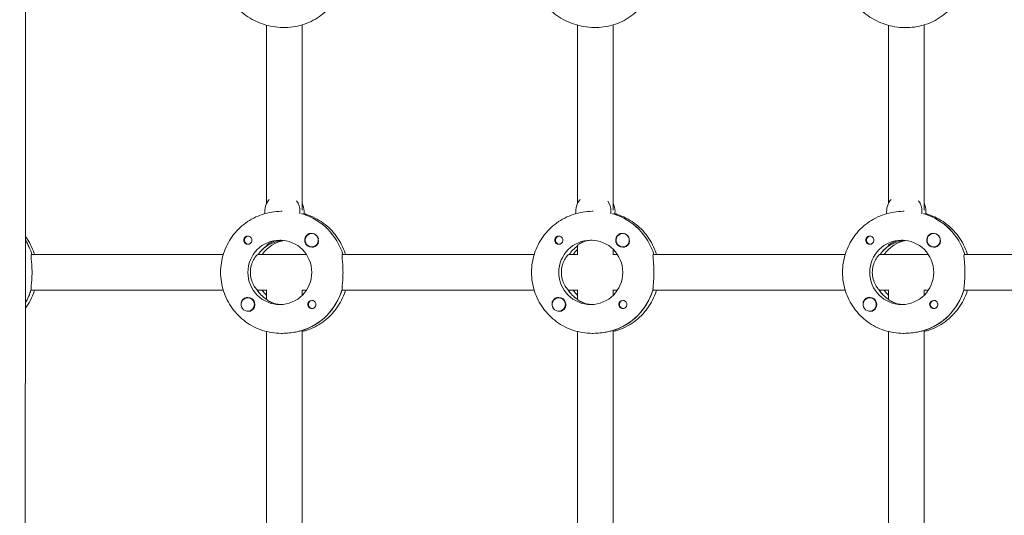
# Model space of a CAD drawing. Units: millimetres. Extents: x -7839 to 16008, y -7169 to 6037.
# Drawn here: x 301 to 745, y 875 to 1098 of the extents above; entities that cross this region are included whole.
import ezdxf

# ---------------------------------------------------------------- set-up
doc = ezdxf.new("R2010")
doc.units = ezdxf.units.MM
doc.header["$LTSCALE"] = 20
doc.layers.add('2d', color=230, linetype='Continuous')

msp = doc.modelspace()

# ---------------------------------------------------------------- linework, layer by layer
at = {"layer": '2d', "lineweight": 0}
for p, q in [((428.23, 1095.57), (428.23, 1012.1)), ((568.31, 1095.57), (568.31, 1012.1)), ((708.39, 1095.53), (708.39, 1012.1)), ((412.23, 1095.42), (412.23, 1015.15)), ((552.31, 1095.44), (552.31, 1015.15)), ((692.39, 1095.38), (692.39, 1015.15)), ((419.22, 1011.53), (418.86, 1011.53)), ((559.3, 1011.53), (558.94, 1011.53)), ((699.38, 1011.53), (699.02, 1011.53)), ((428.41, 1010.34), (428.18, 1010.34)), ((568.49, 1010.34), (568.26, 1010.34)), ((568.31, 1010.34), (568.31, 1010.61)), ((708.56, 1010.34), (708.34, 1010.34)), ((404.01, 1000.3), (404.29, 1000.3)), ((432.56, 1001.52), (432.59, 1001.52)), ((544.08, 1000.3), (544.37, 1000.3)), ((572.63, 1001.52), (572.67, 1001.52)), ((684.16, 1000.3), (684.45, 1000.3)), ((712.71, 1001.52), (712.75, 1001.52)), ((404.01, 996.75), (404.29, 996.75)), ((412.29, 996.12), (412.51, 996.12)), ((412.51, 996.12), (412.51, 996.48)), ((412.77, 996.28), (412.77, 996.67)), ((432.56, 995.52), (432.59, 995.52)), ((544.08, 996.75), (544.37, 996.75)), ((552.31, 991.97), (552.31, 996.15)), ((568.31, 992.03), (568.31, 994.41)), ((572.63, 995.52), (572.67, 995.52)), ((684.16, 996.75), (684.45, 996.75)), ((692.44, 996.12), (692.67, 996.12)), ((692.67, 996.12), (692.67, 996.48)), ((692.92, 996.28), (692.92, 996.67)), ((712.71, 995.52), (712.75, 995.52)), ((392.69, 992.03), (306.29, 992.03)), ((430.19, 992.03), (408.22, 992.03)), ((532.76, 992.03), (446.37, 992.03)), ((552.31, 992.03), (548.3, 992.03)), ((570.27, 992.03), (568.26, 992.03)), ((672.84, 992.03), (586.45, 992.03)), ((710.35, 992.03), (688.37, 992.03)), ((812.92, 992.03), (726.53, 992.03)), ((392.69, 976.03), (306.07, 976.03)), ((407.99, 976.03), (412.23, 976.03)), ((412.23, 976.08), (412.23, 971.82)), ((430.19, 976.03), (428.18, 976.03)), ((428.23, 976.03), (428.23, 973.64)), ((532.76, 976.03), (446.14, 976.03)), ((548.07, 976.03), (552.31, 976.03)), ((552.31, 971.82), (552.31, 976.08)), ((570.27, 976.03), (568.26, 976.03)), ((568.31, 973.64), (568.31, 976.03)), ((672.84, 976.03), (586.22, 976.03)), ((688.15, 976.03), (692.39, 976.03)), ((692.39, 976.08), (692.39, 971.82)), ((710.35, 976.03), (708.34, 976.03)), ((708.39, 976.03), (708.39, 973.64)), ((812.92, 976.03), (726.3, 976.03)), ((403.75, 972.53), (403.79, 972.53)), ((412.23, 971.93), (412.06, 971.93)), ((543.83, 972.53), (543.87, 972.53)), ((552.31, 971.93), (552.13, 971.93)), ((683.91, 972.53), (683.95, 972.53)), ((692.39, 971.93), (692.21, 971.93)), ((432.81, 971.31), (433.1, 971.31)), ((432.81, 967.76), (433.1, 967.76)), ((572.88, 971.31), (573.17, 971.31)), ((572.88, 967.76), (573.18, 967.76)), ((712.96, 971.31), (713.25, 971.31)), ((712.96, 967.76), (713.26, 967.76)), ((403.75, 966.53), (403.79, 966.53)), ((543.83, 966.53), (543.87, 966.53)), ((683.91, 966.53), (683.95, 966.53)), ((412.23, 957.35), (412.23, 865.15)), ((419.32, 956.53), (418.86, 956.53)), ((427.95, 957.72), (428.18, 957.72)), ((428.23, 957.7), (428.23, 862.44)), ((552.31, 865.15), (552.31, 957.35)), ((559.4, 956.53), (558.94, 956.53)), ((568.03, 957.72), (568.26, 957.72)), ((568.31, 862.44), (568.31, 957.7)), ((692.39, 957.35), (692.39, 865.15)), ((699.47, 956.53), (699.02, 956.53)), ((708.11, 957.72), (708.34, 957.72)), ((708.39, 957.7), (708.39, 862.44))]:
    msp.add_line(p, q, dxfattribs=at)
for centre, major_axis, start_param, end_param in [((419.32, 1011.53), (0, -8), -2.306927, -1.441445), ((419.32, 1011.53), (0, 8), -1.570796, -0.94493), ((559.4, 1011.53), (0, -8), -2.30308, -1.441445), ((559.4, 1011.53), (0, 8), -1.570796, -0.950227), ((699.47, 1011.53), (0, -8), -2.306927, -1.441445), ((699.47, 1011.53), (0, 8), -1.570796, -0.94493), ((419.32, 1011.53), (0, 8), -1.716769, -1.570796), ((421.15, 1011.53), (0, 8), -1.570796, -1.100958), ((421.15, 1011.53), (0, 8), -1.716769, -1.570796), ((559.4, 1011.53), (0, 8), -1.716769, -1.570796), ((561.22, 1011.53), (0, 8), -1.570796, -1.100958), ((561.22, 1011.53), (0, 8), -1.716769, -1.570796), ((699.47, 1011.53), (0, 8), -1.716769, -1.570796), ((701.3, 1011.53), (0, 8), -1.570796, -1.100958), ((701.3, 1011.53), (0, 8), -1.716769, -1.570796), ((420.46, 984.03), (0, 27.5), -1.275619, -0.295177), ((560.54, 984.03), (0, 27.5), -1.275619, -0.295177), ((700.62, 984.03), (0, 27.5), -1.275619, -0.295177), ((280.38, 984.03), (0, 27.5), -1.275619, -1.015571), ((403.78, 998.52), (0, -1.85), -1.318959, 0), ((422.29, 984.03), (0, 14.5), 0.143176, 0.986366), ((432.58, 998.52), (0, -3.2), -2.600696, 0), ((432.56, 998.52), (0, 3), -1.411169, 1.730424), ((432.6, 998.52), (0, 3), -1.386814, -0.183982), ((543.85, 998.52), (0, -1.85), -1.318959, 0), ((572.66, 998.52), (0, -3.2), -2.600696, 0), ((572.63, 998.52), (0, 3), -1.411169, 1.730424), ((572.68, 998.52), (0, 3), -1.386814, -0.183982), ((683.93, 998.52), (0, -1.85), -1.318959, 0), ((702.44, 984.03), (0, 14.5), 0.143176, 0.986366), ((712.73, 998.52), (0, -3.2), -2.600696, 0), ((712.71, 998.52), (0, 3), -1.411169, 1.730424), ((712.76, 998.52), (0, 3), -1.386814, -0.183982), ((420.46, 984.03), (0, -14.5), -2.557163, -2.155226), ((560.54, 984.03), (0, -14.5), -2.533612, -2.155226), ((562.37, 984.03), (0, -14.5), -2.36893, -2.155226), ((700.62, 984.03), (0, -14.5), -2.557163, -2.155226), ((418.18, 984.03), (0, -14.5), -1.570796, 1.570796), ((558.26, 984.03), (0, -14.5), -1.570796, 1.570796), ((698.33, 984.03), (0, -14.5), -1.570796, 1.570796), ((279.93, 984.03), (0, 27.5), -2.095172, -1.856332), ((420, 984.03), (0, -14.5), -1.00723, -0.563567), ((420, 984.03), (0, -27.5), 0.285536, 1.285261), ((560.08, 984.03), (0, -14.5), -1.00723, -0.563567), ((560.08, 984.03), (0, -27.5), 0.285536, 1.285261), ((700.16, 984.03), (0, -14.5), -1.00723, -0.563567), ((700.16, 984.03), (0, -27.5), 0.285536, 1.285261), ((403.75, 969.53), (0, 3), -0.942665, 2.198928), ((403.78, 969.53), (0, 3.2), 0, 1.0299), ((432.58, 969.53), (0, 1.85), 0, 2.889755), ((543.83, 969.53), (0, 3), -0.942665, 2.198928), ((543.85, 969.53), (0, 3.2), 0, 1.0299), ((572.66, 969.53), (0, 1.85), 0, 2.889755), ((683.91, 969.53), (0, 3), -0.942665, 2.198928), ((683.93, 969.53), (0, 3.2), 0, 1.0299), ((712.73, 969.53), (0, 1.85), 0, 2.889755), ((403.75, 969.53), (0, -3), -0.942665, 2.198928), ((543.83, 969.53), (0, -3), -0.942665, 2.198928), ((683.91, 969.53), (0, -3), -0.942665, 2.198928)]:
    msp.add_ellipse(centre, major_axis=major_axis, ratio=0.993459, start_param=start_param, end_param=end_param, dxfattribs=at)
at = {"layer": '2d', "lineweight": 0, "extrusion": (0, 0, -1)}
for centre, major_axis, start_param, end_param in [((420.46, 984.03), (0, 27.5), 0.291945, 1.275619), ((560.54, 984.03), (0, 27.5), 0.291945, 1.275619), ((700.62, 984.03), (0, 27.5), 0.291945, 1.275619), ((280.38, 984.03), (0, -27.5), -2.126021, -1.865973), ((404.01, 998.52), (0, -1.78), -0.271717, 1.730424), ((404.01, 998.52), (0, 1.78), -1.411169, 0.271717), ((418.18, 984.03), (0, 14.5), -1.570796, 1.570796), ((403.78, 998.52), (0, 1.85), 0.251837, 3.141593), ((432.56, 998.52), (0, -3), -1.730424, 1.411169), ((544.08, 998.52), (0, -1.78), -0.271717, 1.730424), ((544.08, 998.52), (0, 1.78), -1.411169, 0.271717), ((543.85, 998.52), (0, 1.85), 0.251837, 3.141593), ((558.26, 984.03), (0, 14.5), -1.570796, 1.570796), ((572.63, 998.52), (0, -3), -1.730424, 1.411169), ((684.16, 998.52), (0, -1.77), -0.271717, 1.730424), ((684.16, 998.52), (0, 1.78), -1.411169, 0.271717), ((683.93, 998.52), (0, 1.85), 0.251837, 3.141593), ((698.33, 984.03), (0, 14.5), -1.570796, 1.570796), ((712.71, 998.52), (0, -3), -1.730424, 1.411169), ((420.46, 984.03), (0, 14.5), -0.986366, -0.563567), ((432.58, 998.52), (0, -3.2), -1.0299, 0), ((560.54, 984.03), (0, 14.5), -0.986366, -0.60798), ((572.66, 998.52), (0, -3.2), -1.0299, 0), ((700.62, 984.03), (0, 14.5), -0.986366, -0.563567), ((712.73, 998.52), (0, -3.2), -1.0299, 0), ((279.93, 984.03), (0, -27.5), -1.275619, -1.046421), ((420, 984.03), (0, 14.5), -2.557163, -2.155226), ((422.29, 984.03), (0, 14.5), -2.36893, -2.155226), ((420, 984.03), (0, -27.5), -1.275619, -0.295177), ((560.08, 984.03), (0, 14.5), -2.557163, -2.155226), ((562.37, 984.03), (0, 14.5), -2.36893, -2.155226), ((560.08, 984.03), (0, -27.5), -1.275619, -0.295177), ((700.16, 984.03), (0, 14.5), -2.557163, -2.155226), ((702.44, 984.03), (0, 14.5), -2.36893, -2.155226), ((700.16, 984.03), (0, -27.5), -1.275619, -0.295177), ((403.78, 969.53), (0, 3.2), 0, 2.600696), ((432.81, 969.53), (0, 1.78), -0.942665, 0.271717), ((432.58, 969.53), (0, 1.85), 0, 1.318959), ((543.85, 969.53), (0, 3.2), 0, 2.600696), ((572.88, 969.53), (0, 1.78), -0.942665, 0.271717), ((572.66, 969.53), (0, 1.85), 0, 1.318959), ((683.93, 969.53), (0, 3.2), 0, 2.600696), ((712.96, 969.53), (0, 1.77), -0.942665, 0.271717), ((712.73, 969.53), (0, 1.85), 0, 1.318959), ((432.81, 969.53), (0, -1.78), -0.280951, 2.198928), ((572.88, 969.53), (0, -1.77), -0.280951, 2.198928), ((712.96, 969.53), (0, -1.78), -0.280951, 2.198928)]:
    msp.add_ellipse(centre, major_axis=major_axis, ratio=0.993459, start_param=start_param, end_param=end_param, dxfattribs=at)
at = {"layer": '2d', "lineweight": 0}
for points, knots in [([(301.53, 1530.22), (301.55, 1526.9), (301.56, 1523.58), (301.62, 1510.3), (301.67, 1500.34), (301.86, 1460.49), (302.04, 1430.59), (302.45, 1364.68), (302.69, 1328.66), (303.1, 1259.89), (303.27, 1227.15), (303.51, 1165.05), (303.58, 1135.71), (303.64, 1079.37), (303.63, 1052.38), (303.6, 996.67), (303.57, 967.96), (303.52, 902.41), (303.49, 865.58), (303.35, 773.34), (303.15, 717.94), (302.75, 623.54), (302.62, 584.53), (302.76, 516.79), (302.93, 488.04), (303.38, 429.69), (303.66, 400.08), (303.98, 340.39), (303.99, 310.31), (303.48, 258.17), (303.09, 236.09), (302.1, 196.8), (301.56, 179.57), (301, 162.36)], [0, 0, 0, 0, 10, 10, 40.000013, 40.000013, 130.000414, 130.000414, 238.374079, 238.374079, 336.83184, 336.83184, 425.001656, 425.001656, 506.06184, 506.06184, 592.266135, 592.266135, 702.830954, 702.830954, 869.135466, 869.135466, 986.284084, 986.284084, 1072.654, 1072.654, 1161.66739, 1161.66739, 1252.106009, 1252.106009, 1318.525367, 1318.525367, 1370.388241, 1370.388241, 1370.388241, 1370.388241]), ([(391.5, 1120.9), (391.5, 1118.22), (391.96, 1115.55), (393.73, 1110.4), (395.06, 1107.94), (398.47, 1103.45), (400.57, 1101.44), (405.32, 1098.09), (407.99, 1096.76), (413.63, 1094.92), (416.59, 1094.43), (422.51, 1094.34), (425.46, 1094.74), (431.03, 1096.41), (433.65, 1097.68), (438.25, 1100.93), (440.25, 1102.91), (443.41, 1107.35), (444.59, 1109.8), (445.36, 1112.48), (445.39, 1112.59), (445.42, 1112.7)], [3.141593, 3.141593, 3.141593, 3.141593, 3.449521, 3.449521, 3.764685, 3.764685, 4.088193, 4.088193, 4.417576, 4.417576, 4.749283, 4.749283, 5.079863, 5.079863, 5.405681, 5.405681, 5.723479, 5.723479, 6.033041, 6.033041, 6.04595, 6.04595, 6.04595, 6.04595]), ([(531.58, 1120.81), (531.58, 1118.16), (532.04, 1115.5), (533.8, 1110.38), (535.13, 1107.93), (538.53, 1103.46), (540.63, 1101.46), (545.38, 1098.12), (548.05, 1096.79), (553.68, 1094.95), (556.65, 1094.45), (562.57, 1094.35), (565.53, 1094.74), (571.1, 1096.4), (573.72, 1097.65), (578.33, 1100.89), (580.33, 1102.85), (583.49, 1107.27), (584.67, 1109.71), (585.46, 1112.44), (585.5, 1112.61), (585.55, 1112.78)], [3.141593, 3.141593, 3.141593, 3.141593, 3.448599, 3.448599, 3.763282, 3.763282, 4.08687, 4.08687, 4.416703, 4.416703, 4.74903, 4.74903, 5.080295, 5.080295, 5.406706, 5.406706, 5.724682, 5.724682, 6.033762, 6.033762, 6.054079, 6.054079, 6.054079, 6.054079]), ([(671.66, 1120.86), (671.66, 1118.18), (672.12, 1115.51), (673.88, 1110.36), (675.21, 1107.9), (678.62, 1103.41), (680.72, 1101.4), (685.48, 1098.05), (688.15, 1096.72), (693.78, 1094.88), (696.75, 1094.39), (702.67, 1094.3), (705.62, 1094.7), (711.19, 1096.38), (713.8, 1097.64), (718.41, 1100.89), (720.4, 1102.87), (723.57, 1107.31), (724.75, 1109.76), (725.51, 1112.44), (725.54, 1112.55), (725.57, 1112.66)], [3.141593, 3.141593, 3.141593, 3.141593, 3.449536, 3.449536, 3.764708, 3.764708, 4.088215, 4.088215, 4.41759, 4.41759, 4.749287, 4.749287, 5.079856, 5.079856, 5.405664, 5.405664, 5.723459, 5.723459, 6.033029, 6.033029, 6.045813, 6.045813, 6.045813, 6.045813]), ([(418.86, 1011.53), (415.99, 1011.53), (413.12, 1011.07), (407.67, 1009.28), (405.08, 1007.96), (400.45, 1004.57), (398.4, 1002.51), (395.04, 997.85), (393.72, 995.25), (391.96, 989.78), (391.5, 986.9), (391.5, 984.03)], [6.283185, 6.283185, 6.283185, 6.283185, 6.597345, 6.597345, 6.911504, 6.911504, 7.225663, 7.225663, 7.539822, 7.539822, 7.853982, 7.853982, 7.853982, 7.853982]), ([(558.94, 1011.53), (556.07, 1011.53), (553.2, 1011.07), (547.75, 1009.28), (545.16, 1007.96), (540.53, 1004.57), (538.48, 1002.51), (535.11, 997.85), (533.8, 995.25), (532.03, 989.78), (531.58, 986.9), (531.58, 984.03)], [6.283185, 6.283185, 6.283185, 6.283185, 6.597345, 6.597345, 6.911504, 6.911504, 7.225663, 7.225663, 7.539822, 7.539822, 7.853982, 7.853982, 7.853982, 7.853982]), ([(699.02, 1011.53), (696.15, 1011.53), (693.28, 1011.07), (687.82, 1009.28), (685.24, 1007.96), (680.6, 1004.57), (678.55, 1002.51), (675.19, 997.85), (673.88, 995.25), (672.11, 989.78), (671.66, 986.9), (671.66, 984.03)], [6.283185, 6.283185, 6.283185, 6.283185, 6.597345, 6.597345, 6.911504, 6.911504, 7.225663, 7.225663, 7.539822, 7.539822, 7.853982, 7.853982, 7.853982, 7.853982]), ([(429.03, 1010.49), (429.38, 1010.4), (429.72, 1010.29), (432.8, 1009.28), (435.38, 1007.96), (440.02, 1004.57), (442.07, 1002.51), (445.43, 997.85), (446.74, 995.25), (447.68, 992.35), (447.73, 992.19), (447.78, 992.03)], [0.27444, 0.27444, 0.27444, 0.27444, 0.314159, 0.314159, 0.628319, 0.628319, 0.942478, 0.942478, 1.256637, 1.256637, 1.275221, 1.275221, 1.275221, 1.275221]), ([(569.11, 1010.49), (569.45, 1010.4), (569.8, 1010.29), (572.87, 1009.28), (575.46, 1007.96), (580.1, 1004.57), (582.14, 1002.51), (585.51, 997.85), (586.82, 995.25), (587.76, 992.35), (587.81, 992.19), (587.86, 992.03)], [0.27444, 0.27444, 0.27444, 0.27444, 0.314159, 0.314159, 0.628319, 0.628319, 0.942478, 0.942478, 1.256637, 1.256637, 1.275221, 1.275221, 1.275221, 1.275221]), ([(709.18, 1010.49), (709.53, 1010.4), (709.88, 1010.29), (712.95, 1009.28), (715.54, 1007.96), (720.17, 1004.57), (722.22, 1002.51), (725.59, 997.85), (726.9, 995.25), (727.83, 992.35), (727.89, 992.19), (727.93, 992.03)], [0.27444, 0.27444, 0.27444, 0.27444, 0.314159, 0.314159, 0.628319, 0.628319, 0.942478, 0.942478, 1.256637, 1.256637, 1.275221, 1.275221, 1.275221, 1.275221]), ([(303.6, 1000.27), (303.62, 1000.24), (303.65, 1000.21), (305.35, 997.85), (306.67, 995.25), (307.6, 992.35), (307.65, 992.19), (307.7, 992.03)], [0.9381581, 0.9381581, 0.9381581, 0.9381581, 0.9424778, 0.9424778, 1.2566371, 1.2566371, 1.2752214, 1.2752214, 1.2752214, 1.2752214]), ([(402, 998.06), (401.96, 998.21), (401.94, 998.37), (401.94, 998.77), (401.99, 999), (402.13, 999.35), (402.2, 999.46), (402.32, 999.64), (402.37, 999.71), (402.44, 999.79), (402.46, 999.81), (402.48, 999.83), (402.54, 999.88), (402.59, 999.93), (402.73, 1000.04), (402.82, 1000.1), (403.11, 1000.26), (403.33, 1000.33), (403.63, 1000.37), (403.7, 1000.37), (403.78, 1000.37)], [0.990278, 0.990278, 0.990278, 0.990278, 1.037653, 1.037653, 1.1091925, 1.1091925, 1.1494913, 1.1494913, 1.1741927, 1.1741927, 1.1827936, 1.1827936, 1.1827936, 1.205385, 1.205385, 1.2369017, 1.2369017, 1.305598, 1.305598, 1.3284718, 1.3284718, 1.3284718, 1.3284718]), ([(418.75, 998.51), (417.91, 998.48), (417.08, 998.37), (415.39, 997.98), (414.58, 997.67), (413.35, 997.08), (412.85, 996.75), (412.25, 996.27), (412.17, 996.12), (412.29, 996.12)], [-1.17934, -1.17934, -1.17934, -1.17934, -0.928016, -0.928016, -0.619567, -0.619567, -0.309783, -0.309783, 0, 0, 0, 0]), ([(412.77, 996.28), (412.91, 996.35), (413.07, 996.42), (413.78, 996.75), (414.48, 997.08), (416.03, 997.67), (416.98, 997.98), (418.54, 998.31), (419.1, 998.39), (419.65, 998.45)], [-2.2749679, -2.2749679, -2.2749679, -2.2749679, -2.1631469, -2.1631469, -1.8533635, -1.8533635, -1.5449143, -1.5449143, -1.3830285, -1.3830285, -1.3830285, -1.3830285]), ([(430.94, 1001.27), (431.09, 1001.35), (431.24, 1001.42), (431.69, 1001.55), (432.01, 1001.57), (432.4, 1001.54), (432.45, 1001.53), (432.51, 1001.52)], [0.4848332, 0.4848332, 0.4848332, 0.4848332, 0.5373177, 0.5373177, 0.6302639, 0.6302639, 0.6460821, 0.6460821, 0.6460821, 0.6460821]), ([(435.57, 998.45), (435.58, 998.4), (435.58, 998.36), (435.62, 997.98), (435.59, 997.64), (435.46, 997.18), (435.39, 997.02), (435.3, 996.87)], [1.0462825, 1.0462825, 1.0462825, 1.0462825, 1.0579317, 1.0579317, 1.1575355, 1.1575355, 1.2120103, 1.2120103, 1.2120103, 1.2120103]), ([(542.07, 998.06), (542.04, 998.21), (542.02, 998.37), (542.02, 998.77), (542.07, 999), (542.21, 999.35), (542.27, 999.46), (542.4, 999.64), (542.45, 999.71), (542.52, 999.79), (542.54, 999.81), (542.56, 999.83), (542.61, 999.88), (542.67, 999.93), (542.81, 1000.04), (542.9, 1000.1), (543.19, 1000.26), (543.41, 1000.33), (543.71, 1000.37), (543.78, 1000.37), (543.86, 1000.37)], [0.990278, 0.990278, 0.990278, 0.990278, 1.037653, 1.037653, 1.1091925, 1.1091925, 1.1494913, 1.1494913, 1.1741927, 1.1741927, 1.1827936, 1.1827936, 1.1827936, 1.205385, 1.205385, 1.2369017, 1.2369017, 1.305598, 1.305598, 1.3284718, 1.3284718, 1.3284718, 1.3284718]), ([(558.83, 998.51), (557.99, 998.48), (557.15, 998.37), (555.47, 997.98), (554.66, 997.67), (553.43, 997.08), (552.92, 996.75), (552.42, 996.34), (552.31, 996.21), (552.31, 996.15)], [-1.17934, -1.17934, -1.17934, -1.17934, -0.928016, -0.928016, -0.619567, -0.619567, -0.309783, -0.309783, -0.090479, -0.090479, -0.090479, -0.090479]), ([(571.02, 1001.27), (571.16, 1001.35), (571.32, 1001.42), (571.77, 1001.55), (572.09, 1001.57), (572.48, 1001.54), (572.53, 1001.53), (572.59, 1001.52)], [0.4848332, 0.4848332, 0.4848332, 0.4848332, 0.5373177, 0.5373177, 0.6302639, 0.6302639, 0.6460821, 0.6460821, 0.6460821, 0.6460821]), ([(575.65, 998.45), (575.65, 998.4), (575.66, 998.36), (575.7, 997.98), (575.67, 997.64), (575.53, 997.18), (575.47, 997.02), (575.38, 996.87)], [1.0462825, 1.0462825, 1.0462825, 1.0462825, 1.0579317, 1.0579317, 1.1575355, 1.1575355, 1.2120103, 1.2120103, 1.2120103, 1.2120103]), ([(682.15, 998.06), (682.11, 998.21), (682.09, 998.37), (682.1, 998.77), (682.15, 999), (682.29, 999.35), (682.35, 999.46), (682.47, 999.64), (682.53, 999.71), (682.6, 999.79), (682.62, 999.81), (682.64, 999.83), (682.69, 999.88), (682.75, 999.93), (682.89, 1000.04), (682.98, 1000.1), (683.27, 1000.26), (683.48, 1000.33), (683.78, 1000.37), (683.86, 1000.37), (683.93, 1000.37)], [0.990278, 0.990278, 0.990278, 0.990278, 1.037653, 1.037653, 1.1091925, 1.1091925, 1.1494913, 1.1494913, 1.1741927, 1.1741927, 1.1827936, 1.1827936, 1.1827936, 1.205385, 1.205385, 1.2369017, 1.2369017, 1.305598, 1.305598, 1.3284718, 1.3284718, 1.3284718, 1.3284718]), ([(698.91, 998.51), (698.07, 998.48), (697.23, 998.37), (695.54, 997.98), (694.73, 997.67), (693.51, 997.08), (693, 996.75), (692.41, 996.27), (692.32, 996.12), (692.44, 996.12)], [-1.17934, -1.17934, -1.17934, -1.17934, -0.928016, -0.928016, -0.619567, -0.619567, -0.309783, -0.309783, 0, 0, 0, 0]), ([(692.92, 996.28), (693.06, 996.35), (693.22, 996.42), (693.93, 996.75), (694.64, 997.08), (696.19, 997.67), (697.14, 997.98), (698.7, 998.31), (699.25, 998.39), (699.81, 998.45)], [-2.2749679, -2.2749679, -2.2749679, -2.2749679, -2.1631469, -2.1631469, -1.8533635, -1.8533635, -1.5449143, -1.5449143, -1.3830285, -1.3830285, -1.3830285, -1.3830285]), ([(711.1, 1001.27), (711.24, 1001.35), (711.4, 1001.42), (711.85, 1001.55), (712.17, 1001.57), (712.55, 1001.54), (712.61, 1001.53), (712.67, 1001.52)], [0.4848332, 0.4848332, 0.4848332, 0.4848332, 0.5373177, 0.5373177, 0.6302639, 0.6302639, 0.6460821, 0.6460821, 0.6460821, 0.6460821]), ([(715.73, 998.45), (715.73, 998.4), (715.74, 998.36), (715.78, 997.98), (715.75, 997.64), (715.61, 997.18), (715.55, 997.02), (715.46, 996.87)], [1.0462825, 1.0462825, 1.0462825, 1.0462825, 1.0579317, 1.0579317, 1.1575355, 1.1575355, 1.2120103, 1.2120103, 1.2120103, 1.2120103]), ([(306.56, 984.03), (306.56, 985.04), (306.52, 986.11), (306.4, 988.08), (306.31, 988.98), (306.18, 990.39), (306.12, 991), (306.12, 991.82), (306.18, 992.03), (306.29, 992.03)], [1.213001, 1.213001, 1.213001, 1.213001, 1.516212, 1.516212, 1.819422, 1.819422, 2.122712, 2.122712, 2.426002, 2.426002, 2.426002, 2.426002]), ([(408.22, 992.03), (408.1, 992.03), (407.83, 991.82), (407.13, 990.99), (406.7, 990.38), (405.95, 988.99), (405.58, 988.1), (405.06, 986.14), (404.91, 985.05), (404.91, 984.03)], [-2.47293, -2.47293, -2.47293, -2.47293, -2.163147, -2.163147, -1.853363, -1.853363, -1.544914, -1.544914, -1.236465, -1.236465, -1.236465, -1.236465]), ([(446.64, 984.03), (446.64, 985.04), (446.6, 986.11), (446.48, 988.08), (446.39, 988.98), (446.26, 990.39), (446.2, 991), (446.2, 991.82), (446.26, 992.03), (446.37, 992.03)], [1.213001, 1.213001, 1.213001, 1.213001, 1.516212, 1.516212, 1.819422, 1.819422, 2.122712, 2.122712, 2.426002, 2.426002, 2.426002, 2.426002]), ([(548.3, 992.03), (548.18, 992.03), (547.91, 991.82), (547.2, 990.99), (546.78, 990.38), (546.03, 988.99), (545.65, 988.1), (545.13, 986.14), (544.99, 985.05), (544.99, 984.03)], [-2.47293, -2.47293, -2.47293, -2.47293, -2.163147, -2.163147, -1.853363, -1.853363, -1.544914, -1.544914, -1.236465, -1.236465, -1.236465, -1.236465]), ([(586.72, 984.03), (586.72, 985.04), (586.68, 986.11), (586.55, 988.08), (586.47, 988.98), (586.33, 990.39), (586.28, 991), (586.28, 991.82), (586.33, 992.03), (586.45, 992.03)], [1.213001, 1.213001, 1.213001, 1.213001, 1.516212, 1.516212, 1.819422, 1.819422, 2.122712, 2.122712, 2.426002, 2.426002, 2.426002, 2.426002]), ([(688.37, 992.03), (688.26, 992.03), (687.99, 991.82), (687.28, 990.99), (686.85, 990.38), (686.11, 988.99), (685.73, 988.1), (685.21, 986.14), (685.07, 985.05), (685.07, 984.03)], [-2.47293, -2.47293, -2.47293, -2.47293, -2.163147, -2.163147, -1.853363, -1.853363, -1.544914, -1.544914, -1.236465, -1.236465, -1.236465, -1.236465]), ([(726.8, 984.03), (726.8, 985.04), (726.76, 986.11), (726.63, 988.08), (726.55, 988.98), (726.41, 990.39), (726.35, 991), (726.35, 991.82), (726.41, 992.03), (726.53, 992.03)], [1.213001, 1.213001, 1.213001, 1.213001, 1.516212, 1.516212, 1.819422, 1.819422, 2.122712, 2.122712, 2.426002, 2.426002, 2.426002, 2.426002]), ([(306.14, 976.28), (306.13, 976.38), (306.12, 976.49), (306.12, 977.05), (306.18, 977.66), (306.31, 979.08), (306.4, 979.97), (306.52, 981.94), (306.56, 983.02), (306.56, 984.03)], [0.19616, 0.19616, 0.19616, 0.19616, 0.30329, 0.30329, 0.60658, 0.60658, 0.909791, 0.909791, 1.213001, 1.213001, 1.213001, 1.213001]), ([(391.5, 984.03), (391.5, 981.15), (391.96, 978.28), (393.72, 972.8), (395.04, 970.21), (398.4, 965.55), (400.45, 963.48), (405.08, 960.09), (407.67, 958.77), (413.12, 956.98), (415.99, 956.53), (418.86, 956.53)], [1.570796, 1.570796, 1.570796, 1.570796, 1.884956, 1.884956, 2.199115, 2.199115, 2.513274, 2.513274, 2.827433, 2.827433, 3.141593, 3.141593, 3.141593, 3.141593]), ([(404.91, 984.03), (404.91, 983), (405.06, 981.92), (405.58, 979.95), (405.95, 979.07), (406.7, 977.67), (407.13, 977.06), (407.61, 976.5), (407.72, 976.38), (407.83, 976.28)], [-1.236465, -1.236465, -1.236465, -1.236465, -0.928016, -0.928016, -0.619567, -0.619567, -0.309783, -0.309783, -0.197962, -0.197962, -0.197962, -0.197962]), ([(446.22, 976.28), (446.21, 976.38), (446.2, 976.49), (446.2, 977.05), (446.26, 977.66), (446.39, 979.08), (446.48, 979.97), (446.6, 981.94), (446.64, 983.02), (446.64, 984.03)], [0.19616, 0.19616, 0.19616, 0.19616, 0.30329, 0.30329, 0.60658, 0.60658, 0.909791, 0.909791, 1.213001, 1.213001, 1.213001, 1.213001]), ([(531.58, 984.03), (531.58, 981.15), (532.03, 978.28), (533.8, 972.8), (535.11, 970.21), (538.48, 965.55), (540.53, 963.48), (545.16, 960.09), (547.75, 958.77), (553.2, 956.98), (556.07, 956.53), (558.94, 956.53)], [1.570796, 1.570796, 1.570796, 1.570796, 1.884956, 1.884956, 2.199115, 2.199115, 2.513274, 2.513274, 2.827433, 2.827433, 3.141593, 3.141593, 3.141593, 3.141593]), ([(544.99, 984.03), (544.99, 983), (545.13, 981.92), (545.65, 979.95), (546.03, 979.07), (546.78, 977.67), (547.2, 977.06), (547.68, 976.5), (547.8, 976.38), (547.9, 976.28)], [-1.236465, -1.236465, -1.236465, -1.236465, -0.928016, -0.928016, -0.619567, -0.619567, -0.309783, -0.309783, -0.197962, -0.197962, -0.197962, -0.197962]), ([(586.3, 976.28), (586.28, 976.38), (586.28, 976.49), (586.28, 977.05), (586.33, 977.66), (586.47, 979.08), (586.55, 979.97), (586.68, 981.94), (586.72, 983.02), (586.72, 984.03)], [0.19616, 0.19616, 0.19616, 0.19616, 0.30329, 0.30329, 0.60658, 0.60658, 0.909791, 0.909791, 1.213001, 1.213001, 1.213001, 1.213001]), ([(671.66, 984.03), (671.66, 981.15), (672.11, 978.28), (673.88, 972.8), (675.19, 970.21), (678.55, 965.55), (680.6, 963.48), (685.24, 960.09), (687.82, 958.77), (693.28, 956.98), (696.15, 956.53), (699.02, 956.53)], [1.570796, 1.570796, 1.570796, 1.570796, 1.884956, 1.884956, 2.199115, 2.199115, 2.513274, 2.513274, 2.827433, 2.827433, 3.141593, 3.141593, 3.141593, 3.141593]), ([(685.07, 984.03), (685.07, 983), (685.21, 981.92), (685.73, 979.95), (686.11, 979.07), (686.85, 977.67), (687.28, 977.06), (687.76, 976.5), (687.88, 976.38), (687.98, 976.28)], [-1.236465, -1.236465, -1.236465, -1.236465, -0.928016, -0.928016, -0.619567, -0.619567, -0.309783, -0.309783, -0.197962, -0.197962, -0.197962, -0.197962]), ([(726.37, 976.28), (726.36, 976.38), (726.35, 976.49), (726.35, 977.05), (726.41, 977.66), (726.55, 979.08), (726.63, 979.97), (726.76, 981.94), (726.8, 983.02), (726.8, 984.03)], [0.19616, 0.19616, 0.19616, 0.19616, 0.30329, 0.30329, 0.60658, 0.60658, 0.909791, 0.909791, 1.213001, 1.213001, 1.213001, 1.213001]), ([(307.7, 976.03), (307.65, 975.86), (307.6, 975.7), (306.67, 972.8), (305.35, 970.21), (303.64, 967.83), (303.61, 967.79), (303.57, 967.74)], [1.8663712, 1.8663712, 1.8663712, 1.8663712, 1.8849556, 1.8849556, 2.1991149, 2.1991149, 2.2051145, 2.2051145, 2.2051145, 2.2051145]), ([(447.78, 976.03), (447.73, 975.86), (447.68, 975.7), (446.74, 972.8), (445.43, 970.21), (442.07, 965.55), (440.02, 963.48), (435.38, 960.09), (432.8, 958.77), (429.46, 957.68), (428.85, 957.5), (428.23, 957.35)], [1.866371, 1.866371, 1.866371, 1.866371, 1.884956, 1.884956, 2.199115, 2.199115, 2.513274, 2.513274, 2.827433, 2.827433, 2.897175, 2.897175, 2.897175, 2.897175]), ([(587.86, 976.03), (587.81, 975.86), (587.76, 975.7), (586.82, 972.8), (585.51, 970.21), (582.14, 965.55), (580.1, 963.48), (575.46, 960.09), (572.87, 958.77), (569.54, 957.68), (568.93, 957.5), (568.31, 957.35)], [1.866371, 1.866371, 1.866371, 1.866371, 1.884956, 1.884956, 2.199115, 2.199115, 2.513274, 2.513274, 2.827433, 2.827433, 2.897175, 2.897175, 2.897175, 2.897175]), ([(727.93, 976.03), (727.89, 975.86), (727.83, 975.7), (726.9, 972.8), (725.59, 970.21), (722.22, 965.55), (720.17, 963.48), (715.54, 960.09), (712.95, 958.77), (709.62, 957.68), (709.01, 957.5), (708.39, 957.35)], [1.866371, 1.866371, 1.866371, 1.866371, 1.884956, 1.884956, 2.199115, 2.199115, 2.513274, 2.513274, 2.827433, 2.827433, 2.897175, 2.897175, 2.897175, 2.897175]), ([(412.31, 971.77), (412.36, 971.71), (412.44, 971.63), (412.85, 971.3), (413.35, 970.97), (414.58, 970.38), (415.39, 970.07), (417.08, 969.69), (417.91, 969.57), (418.75, 969.54)], [0.1979624, 0.1979624, 0.1979624, 0.1979624, 0.3097834, 0.3097834, 0.6195669, 0.6195669, 0.928016, 0.928016, 1.1793399, 1.1793399, 1.1793399, 1.1793399]), ([(552.39, 971.77), (552.44, 971.71), (552.52, 971.63), (552.92, 971.3), (553.43, 970.97), (554.66, 970.38), (555.47, 970.07), (557.15, 969.69), (557.99, 969.57), (558.83, 969.54)], [0.1979624, 0.1979624, 0.1979624, 0.1979624, 0.3097834, 0.3097834, 0.6195669, 0.6195669, 0.928016, 0.928016, 1.1793399, 1.1793399, 1.1793399, 1.1793399]), ([(692.46, 971.77), (692.52, 971.71), (692.6, 971.63), (693, 971.3), (693.51, 970.97), (694.73, 970.38), (695.54, 970.07), (697.23, 969.69), (698.07, 969.57), (698.91, 969.54)], [0.1979624, 0.1979624, 0.1979624, 0.1979624, 0.3097834, 0.3097834, 0.6195669, 0.6195669, 0.928016, 0.928016, 1.1793399, 1.1793399, 1.1793399, 1.1793399]), ([(400.79, 969.8), (400.75, 970.12), (400.78, 970.43), (400.9, 970.88), (400.96, 971.03), (401.05, 971.18)], [1.0645063, 1.0645063, 1.0645063, 1.0645063, 1.1575355, 1.1575355, 1.2120103, 1.2120103, 1.2120103, 1.2120103]), ([(434.36, 969.99), (434.4, 969.84), (434.42, 969.68), (434.42, 969.29), (434.37, 969.05), (434.23, 968.71), (434.17, 968.59), (434.05, 968.41), (434, 968.35), (433.92, 968.26), (433.91, 968.24), (433.88, 968.22), (433.83, 968.17), (433.78, 968.12), (433.63, 968.01), (433.55, 967.95), (433.25, 967.79), (433.03, 967.72), (432.73, 967.69), (432.66, 967.68), (432.58, 967.68)], [0.990278, 0.990278, 0.990278, 0.990278, 1.037653, 1.037653, 1.1091925, 1.1091925, 1.1494913, 1.1494913, 1.1741927, 1.1741927, 1.1827936, 1.1827936, 1.1827936, 1.205385, 1.205385, 1.2369017, 1.2369017, 1.305598, 1.305598, 1.3284718, 1.3284718, 1.3284718, 1.3284718]), ([(540.86, 969.8), (540.83, 970.12), (540.85, 970.43), (540.98, 970.88), (541.04, 971.03), (541.13, 971.18)], [1.0645063, 1.0645063, 1.0645063, 1.0645063, 1.1575355, 1.1575355, 1.2120103, 1.2120103, 1.2120103, 1.2120103]), ([(574.44, 969.99), (574.48, 969.84), (574.5, 969.68), (574.5, 969.29), (574.45, 969.05), (574.31, 968.71), (574.25, 968.59), (574.13, 968.41), (574.08, 968.35), (574, 968.26), (573.98, 968.24), (573.96, 968.22), (573.91, 968.17), (573.85, 968.12), (573.71, 968.01), (573.62, 967.95), (573.33, 967.79), (573.11, 967.72), (572.81, 967.69), (572.73, 967.68), (572.66, 967.68)], [0.990278, 0.990278, 0.990278, 0.990278, 1.037653, 1.037653, 1.1091925, 1.1091925, 1.1494913, 1.1494913, 1.1741927, 1.1741927, 1.1827936, 1.1827936, 1.1827936, 1.205385, 1.205385, 1.2369017, 1.2369017, 1.305598, 1.305598, 1.3284718, 1.3284718, 1.3284718, 1.3284718]), ([(680.94, 969.8), (680.91, 970.12), (680.93, 970.43), (681.05, 970.88), (681.12, 971.03), (681.21, 971.18)], [1.0645063, 1.0645063, 1.0645063, 1.0645063, 1.1575355, 1.1575355, 1.2120103, 1.2120103, 1.2120103, 1.2120103]), ([(714.51, 969.99), (714.55, 969.84), (714.57, 969.68), (714.57, 969.29), (714.53, 969.05), (714.39, 968.71), (714.33, 968.59), (714.21, 968.41), (714.15, 968.35), (714.08, 968.26), (714.06, 968.24), (714.04, 968.22), (713.99, 968.17), (713.93, 968.12), (713.79, 968.01), (713.7, 967.95), (713.41, 967.79), (713.19, 967.72), (712.89, 967.69), (712.81, 967.68), (712.74, 967.68)], [0.990278, 0.990278, 0.990278, 0.990278, 1.037653, 1.037653, 1.1091925, 1.1091925, 1.1494913, 1.1494913, 1.1741927, 1.1741927, 1.1827936, 1.1827936, 1.1827936, 1.205385, 1.205385, 1.2369017, 1.2369017, 1.305598, 1.305598, 1.3284718, 1.3284718, 1.3284718, 1.3284718]), ([(405.41, 966.79), (405.27, 966.7), (405.12, 966.63), (404.67, 966.5), (404.36, 966.48), (403.98, 966.52), (403.92, 966.52), (403.87, 966.53)], [0.4848332, 0.4848332, 0.4848332, 0.4848332, 0.5373177, 0.5373177, 0.6302639, 0.6302639, 0.6464759, 0.6464759, 0.6464759, 0.6464759]), ([(545.49, 966.79), (545.35, 966.7), (545.19, 966.63), (544.75, 966.5), (544.44, 966.48), (544.06, 966.52), (544, 966.52), (543.94, 966.53)], [0.4848332, 0.4848332, 0.4848332, 0.4848332, 0.5373177, 0.5373177, 0.6302639, 0.6302639, 0.6464759, 0.6464759, 0.6464759, 0.6464759]), ([(685.57, 966.79), (685.43, 966.7), (685.27, 966.63), (684.83, 966.5), (684.51, 966.48), (684.13, 966.52), (684.08, 966.52), (684.02, 966.53)], [0.4848332, 0.4848332, 0.4848332, 0.4848332, 0.5373177, 0.5373177, 0.6302639, 0.6302639, 0.6464759, 0.6464759, 0.6464759, 0.6464759]), ([(419.32, 956.53), (420.32, 956.53), (421.41, 956.59), (423.46, 956.81), (424.42, 956.97), (425.99, 957.26), (426.7, 957.42), (427.41, 957.58), (427.56, 957.61), (427.7, 957.64)], [1.213001, 1.213001, 1.213001, 1.213001, 1.516212, 1.516212, 1.819422, 1.819422, 2.122712, 2.122712, 2.229842, 2.229842, 2.229842, 2.229842]), ([(559.4, 956.53), (560.4, 956.53), (561.49, 956.59), (563.54, 956.81), (564.5, 956.97), (566.07, 957.26), (566.78, 957.42), (567.48, 957.58), (567.64, 957.61), (567.78, 957.64)], [1.213001, 1.213001, 1.213001, 1.213001, 1.516212, 1.516212, 1.819422, 1.819422, 2.122712, 2.122712, 2.229842, 2.229842, 2.229842, 2.229842]), ([(699.47, 956.53), (700.48, 956.53), (701.57, 956.59), (703.62, 956.81), (704.58, 956.97), (706.15, 957.26), (706.86, 957.42), (707.56, 957.58), (707.72, 957.61), (707.86, 957.64)], [1.213001, 1.213001, 1.213001, 1.213001, 1.516212, 1.516212, 1.819422, 1.819422, 2.122712, 2.122712, 2.229842, 2.229842, 2.229842, 2.229842])]:
    msp.add_open_spline(points, degree=3, knots=knots, dxfattribs=at)
for points in [[(428.18, 1010.34), (428.14, 1010.34), (428.06, 1010.35), (427.96, 1010.36)], [(568.26, 1010.34), (568.21, 1010.34), (568.14, 1010.35), (568.04, 1010.36)], [(708.34, 1010.34), (708.29, 1010.34), (708.22, 1010.35), (708.12, 1010.36)], [(403.78, 1000.37), (403.93, 1000.37), (404.08, 1000.35), (404.23, 1000.31)], [(543.86, 1000.37), (544.01, 1000.37), (544.16, 1000.35), (544.31, 1000.31)], [(683.93, 1000.37), (684.09, 1000.37), (684.24, 1000.35), (684.39, 1000.31)], [(432.58, 967.68), (432.42, 967.68), (432.27, 967.7), (432.12, 967.74)], [(572.66, 967.68), (572.5, 967.68), (572.35, 967.7), (572.2, 967.74)], [(712.74, 967.68), (712.58, 967.68), (712.43, 967.7), (712.28, 967.74)], [(428.18, 957.72), (428.22, 957.72), (428.23, 957.71), (428.23, 957.7)], [(568.26, 957.72), (568.29, 957.72), (568.31, 957.71), (568.31, 957.7)], [(708.34, 957.72), (708.37, 957.72), (708.39, 957.71), (708.39, 957.7)]]:
    msp.add_open_spline(points, degree=3, dxfattribs=at)

doc.saveas('drawing.dxf')
